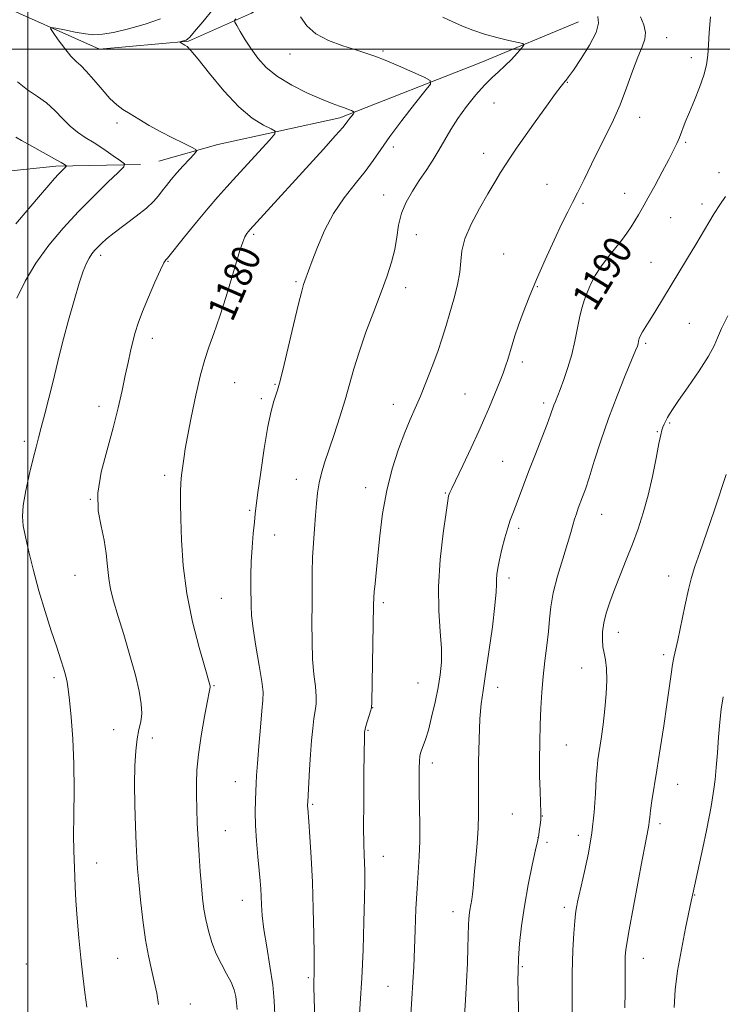
# Model space of a CAD drawing. Extents: x 2164800 to 2167700, y 322300 to 325200.
# Drawn here: x 2165998 to 2166196, y 322730 to 323008 of the extents above; entities that cross this region are included whole.
import ezdxf

# ---------------------------------------------------------------- set-up
doc = ezdxf.new("R2010")
doc.units = 0
doc.header["$MEASUREMENT"] = 0
for name, color, linetype, lineweight in [('32000', 7, 'Continuous', 0), ('DTM HARD BREAKLINE', 7, 'Continuous', 0), ('DTM SPOT ELEVATION', 2, 'Continuous', 13), ('INDEX CONTOUR', 41, 'Continuous', 13), ('INDEX CONTOUR LABEL', 244, 'Continuous', 0), ('INTERMEDIATE CONTOUR', 44, 'Continuous', 0)]:
    doc.layers.add(name, color=color, linetype=linetype, lineweight=lineweight)
doc.styles.add('Style-ITALICS', font='ITALICS.shx')

msp = doc.modelspace()

# ---------------------------------------------------------------- linework, layer by layer
at = {"layer": '32000', "flags": 128}
for points in [[(2166000, 325000), (2166000, 322500)], [(2165000, 323000), (2167500, 323000)]]:
    msp.add_lwpolyline(points, dxfattribs=at)
at = {"layer": 'DTM HARD BREAKLINE', "extrusion": (-0.3434895153753443, 0.7384914429446764, 0.5802114627656894), "elevation": -504825.7968141872, "flags": 128}
msp.add_lwpolyline([(-2100245.293964271, 361077.5401616973), (-2100288.105946702, 361081.9602363977), (-2100318.008547657, 361084.0720498655)], dxfattribs=at)
at = {"layer": 'DTM HARD BREAKLINE', "extrusion": (-0.1226244523015157, 0.150187084875652, 0.9810234876058305), "elevation": -215950.6447161244, "flags": 128}
msp.add_lwpolyline([(-1882128.113662309, 1098733.567688737), (-1882096.57755138, 1098717.269697835), (-1882080.703634365, 1098710.203796715)], dxfattribs=at)
at = {"layer": 'DTM HARD BREAKLINE'}
for points in [[(2165924.99, 323045.82, 1161.86), (2165942.15, 323046.96, 1167.3), (2165964.73, 323029.69, 1171.97), (2165989.77, 323013.63, 1174.93), (2166020.33, 323000, 1176.94), (2166045.46, 323002.33, 1178.12), (2166063.27, 323010.2, 1180.72), (2166093.39, 323029.65, 1184.15), (2166123.48, 323042.37, 1186.04), (2166149.25, 323050.82, 1187.58), (2166209.35, 323063.38, 1189.94), (2166238.78, 323066.3, 1192.49), (2166263.33, 323074.75, 1194.26), (2166295.26, 323089.9, 1195.68), (2166320.48, 323108.77, 1196.45)], [(2166031.86, 322967.39, 1174.47), (2166007.97, 322966.9, 1171.64), (2165979.77, 322963.97, 1167.91), (2165960.14, 322958.56, 1164.07), (2165929.5, 322958.1, 1160.23), (2165907.44, 322956.99, 1155.03), (2165903.16, 322958.23, 1153.55)]]:
    msp.add_polyline3d(points, dxfattribs=at)
at = {"layer": 'DTM SPOT ELEVATION'}
for p in [(2166180.73, 323003.34, 1188.73), (2166074.19, 322998.71, 1181.21), (2166100.51, 322999.54, 1182.24), (2166187.75, 322997.61, 1189.55), (2166152.63, 322990.63, 1186.08), (2166131.9, 322984.83, 1184.95), (2166025.28, 322979.13, 1175.66), (2166173.13, 322980.75, 1188.69), (2166186.1, 322973.67, 1190.21), (2166103.41, 322972.39, 1182.48), (2166129.02, 322970.51, 1185.44), (2166195.54, 322965.12, 1191.38), (2166146.9, 322961.75, 1187.08), (2166100.67, 322958.75, 1183.2), (2166168.89, 322959.24, 1189.25), (2166157.1, 322956.41, 1188.27), (2166190.78, 322956.24, 1191.53), (2166181.89, 322952.37, 1190.96), (2166063.91, 322947.62, 1180.26), (2166109.94, 322947.54, 1185.01), (2166020.67, 322941.7, 1176.41), (2166039.67, 322940, 1178.1), (2166134.68, 322942.03, 1187.04), (2166176.36, 322939.67, 1191.16), (2166075.84, 322934.27, 1181.78), (2166106.94, 322932.52, 1184.56), (2166144.19, 322932.78, 1188.1), (2166163.28, 322930.79, 1190.71), (2166187.13, 322922.47, 1193.03), (2166035.29, 322918.22, 1178.54), (2166174.85, 322916.77, 1192.24), (2166139.95, 322911.52, 1188.43), (2166058.49, 322905.66, 1180.98), (2166069.96, 322905.19, 1181.87), (2166066.12, 322901.08, 1181.65), (2166123.68, 322902.48, 1187.09), (2166020.17, 322898.95, 1177.46), (2166103.4, 322899.5, 1185.38), (2166145.94, 322899.93, 1189.62), (2166181.56, 322894.22, 1194.15), (2166178.15, 322891.76, 1193.9), (2165998.99, 322889.05, 1175.62), (2166134.33, 322883.33, 1189.07), (2166038.77, 322879.41, 1179.6), (2166076.02, 322878.25, 1183.36), (2166095.63, 322875.94, 1185.43), (2166118.11, 322874.45, 1187.88), (2166017.72, 322872.66, 1177.98), (2166062.74, 322869.48, 1181.78), (2166162.35, 322868.35, 1192.81), (2166069.87, 322862.54, 1182.81), (2166138.92, 322864.42, 1190.35), (2166013.33, 322851.06, 1177.13), (2166181.32, 322850.91, 1195.31), (2166136.13, 322850.33, 1190.43), (2166054.77, 322844.56, 1181.03), (2166100.58, 322843.41, 1186.31), (2166167.03, 322835.01, 1194.61), (2166179.87, 322828.63, 1195.63), (2166156.69, 322824.92, 1193.24), (2166007.46, 322822.13, 1175.65), (2166110.4, 322820.67, 1187.05), (2166052.71, 322819.92, 1180.11), (2166132.91, 322819.43, 1190.59), (2166097.55, 322813.61, 1186.03), (2166024.28, 322807.46, 1177.09), (2166096.28, 322807.27, 1186.13), (2166035.23, 322805.1, 1178.64), (2166152.36, 322803.04, 1192.88), (2166114.45, 322798.01, 1188.48), (2166058.74, 322792.69, 1181.21), (2166183.81, 322791.9, 1196.75), (2166080.63, 322786.24, 1184.2), (2166137.13, 322783.58, 1191.14), (2166145.58, 322783.02, 1192.02), (2166055.94, 322778.83, 1180.91), (2166178.83, 322780.78, 1196.39), (2166144.36, 322776.82, 1191.99), (2166146.92, 322775.55, 1192.34), (2166155.77, 322777.55, 1193.43), (2166100.58, 322771.58, 1186.72), (2166019.49, 322769.68, 1176.71), (2166060.7, 322759.07, 1181.27), (2166188.71, 322760.58, 1198.08), (2166151.77, 322757.11, 1193.57), (2166120.28, 322755.94, 1189.38), (2166025.48, 322742.67, 1177.09), (2166174.15, 322742.66, 1196.69), (2165999.57, 322741.08, 1174.41), (2166139.95, 322740.3, 1192.19), (2166079.42, 322737.21, 1183.77), (2166101.91, 322734.76, 1187.07), (2166046.04, 322729.8, 1178.87)]:
    msp.add_point(p, dxfattribs=at)
at = {"layer": 'INDEX CONTOUR', "flags": 128}
for points, elevation in [([(2166058.848, 323008.6250000001), (2166058.517, 323008.1511000001), (2166058.584, 323007.653), (2166059.105, 323006.7050000001), (2166060.108, 323004.9990000001), (2166061.506, 323002.7060000001), (2166063.18, 323000.116), (2166065.087, 322997.4751), (2166067.468, 322994.8540000001), (2166070.635, 322992.2840000001), (2166074.722, 322989.8180000001), (2166079.142, 322987.615), (2166083.128, 322985.8580000001), (2166086.092, 322984.6680000001), (2166088.156, 322983.9170000001), (2166089.621, 322983.4120000001), (2166090.736, 322982.9980000001), (2166091.561, 322982.66), (2166092.105, 322982.4220000001), (2166092.378, 322982.2770000001), (2166092.388, 322982.111), (2166092.144, 322981.7820000001), (2166091.103, 322980.4660000001), (2166090.559, 322979.7450000001), (2166090.057, 322979.0580000001), (2166089.108, 322977.8910000001), (2166087.096, 322975.5920000001), (2166083.635, 322971.7550000001), (2166062.795, 322948.9000000001), (2166062.408, 322948.452), (2166061.986, 322947.8990000001), (2166061.456, 322946.9680000001), (2166060.812, 322945.4190000001), (2166060.034, 322943.04), (2166057.743, 322935.3690000001), (2166056.101, 322930.061), (2166054.315, 322924.4930000001), (2166052.643, 322919.5210000001), (2166051.269, 322915.6710000001), (2166050.076, 322912.1570000001), (2166048.877, 322907.8640000001), (2166047.549, 322902.0930000001), (2166046.25, 322895.812), (2166045.204, 322890.403), (2166044.569, 322886.8780000001), (2166044.232, 322884.7590000001), (2166043.772, 322881.4780000001), (2166043.528, 322879.496), (2166043.337, 322877.2750000001), (2166043.247, 322874.758), (2166043.251, 322871.5290000001), (2166043.329, 322867.0850000001), (2166043.506, 322861.0920000001), (2166043.974, 322853.8860000001), (2166044.967, 322845.9730000001), (2166046.597, 322837.9330000001), (2166048.471, 322830.6510000001), (2166050.0739, 322825.0879), (2166051.551, 322820.072), (2166051.606, 322819.8329), (2166051.629, 322819.6321), (2166051.6159, 322819.442), (2166051.32, 322818.0590000001), (2166050.826, 322815.5410000001), (2166050.01, 322811.1510000001), (2166049.076, 322805.7200000001), (2166048.287, 322800.3840000001), (2166047.845, 322796.0030000001), (2166047.693, 322792.322), (2166047.711, 322788.8040000001), (2166047.799, 322785.0110000001), (2166047.949, 322780.8840000001), (2166048.172, 322776.463), (2166048.472, 322771.8350000001), (2166048.814, 322767.2920000001), (2166049.155, 322763.1720000001), (2166049.475, 322759.7030000001), (2166049.845, 322756.6490000001), (2166050.36, 322753.6590000001), (2166051.1019, 322750.4730000001), (2166052.089, 322747.1840000001), (2166053.329, 322743.9760000001), (2166054.786, 322741.0030000001), (2166056.26, 322738.3080000001), (2166057.51, 322735.9080000001), (2166058.354, 322733.7970000001), (2166058.846, 322731.8910000001), (2166059.098, 322730.0830000001), (2166059.198, 322728.2310000001)], 1180), ([(2166193.109, 323009.1740000001), (2166192.754, 323004.7440000001), (2166192.554, 323001.2650000001), (2166192.369, 322998.3460000001), (2166192.012, 322995.6020000001), (2166191.283, 322992.6460000001), (2166190.068, 322989.2260000001), (2166188.59, 322985.616), (2166187.158, 322982.2230000001), (2166186.013, 322979.3670000001), (2166184.365, 322975.066), (2166183.632, 322973.3310000001), (2166182.7099, 322971.4060000001), (2166181.374, 322968.8210000001), (2166179.5, 322965.3090000001), (2166177.383, 322961.4010000001), (2166175.421, 322957.8290000001), (2166173.912, 322955.1410000001), (2166172.756, 322953.1470000001), (2166171.752, 322951.4731000001), (2166170.713, 322949.7910000001), (2166169.496, 322947.9610000001), (2166167.97, 322945.893), (2166164.025, 322941.0020000001), (2166162.107, 322938.4500000001), (2166160.544, 322936.0040000001), (2166159.307, 322933.6620000001), (2166158.307, 322931.393), (2166157.464, 322929.1410000001), (2166156.733, 322926.7470000001), (2166156.08, 322924.0290000001), (2166154.771, 322917.3470000001), (2166153.912, 322913.6490000001), (2166152.825, 322909.9530000001), (2166151.658, 322906.5440000001), (2166150.611, 322903.7300000001), (2166149.283, 322900.317), (2166148.871, 322899.2270000001), (2166147.918, 322896.513), (2166146.946, 322893.914), (2166145.433, 322890.0200000001), (2166143.608, 322885.366), (2166141.792, 322880.6960000001), (2166140.245, 322876.6290000001), (2166138.99, 322873.2790000001), (2166137.988, 322870.6350000001), (2166137.189, 322868.6029000001), (2166136.489, 322866.7500000001), (2166135.774, 322864.5590000001), (2166134.966, 322861.6880000001), (2166134.153, 322858.4930000001), (2166133.459, 322855.5060000001), (2166132.983, 322853.1400000001), (2166132.712, 322851.3310000001), (2166132.604, 322849.898), (2166132.595, 322848.5290000001), (2166132.514, 322846.4060000001), (2166132.167, 322842.5790000001), (2166131.434, 322836.5330000001), (2166130.479, 322829.486), (2166129.54, 322823.0910000001), (2166128.808, 322818.4870000001), (2166128.285, 322814.7710000001), (2166127.927, 322810.5270000001), (2166127.692, 322804.7740000001), (2166127.561, 322798.2590000001), (2166127.515, 322792.164), (2166127.528, 322787.3480000001), (2166127.521, 322783.3940000001), (2166127.406, 322779.5640000001), (2166127.1269, 322775.3379), (2166126.763, 322771.0740000001), (2166126.4281, 322767.349), (2166126.038, 322762.5540000001), (2166125.859, 322760.8981), (2166125.609, 322759.311), (2166125.063, 322756.3069000001), (2166124.872, 322754.959), (2166124.749, 322753.6730000001), (2166124.68, 322752.383), (2166124.608, 322748.9260000001), (2166124.523, 322745.8050000001), (2166124.36, 322741.2980000001), (2166124.135, 322736.0370000001), (2166123.876, 322730.8860000001), (2166123.598, 322726.4210000001)], 1190)]:
    msp.add_lwpolyline(points, dxfattribs=dict(at, elevation=elevation))
at = {"layer": 'INTERMEDIATE CONTOUR', "flags": 128}
for points, elevation in [([(2166052.408, 323011.4060000001), (2166049.51, 323007.7810000001), (2166047.184, 323005.012), (2166045.843, 323003.4650000001), (2166045.204, 323002.8300000001), (2166044.809, 323002.6311000001), (2166044.3049, 323002.4780000001), (2166043.024, 323002.1171), (2166042.9959, 323002.0529000001), (2166043.166, 323001.9440000001), (2166044.478, 323001.1830000001), (2166045.083, 323000.7540000001), (2166046.161, 322999.6570000001), (2166048.183, 322997.2320000001), (2166051.438, 322993.1290000001), (2166055.485, 322988.2280000001), (2166059.698, 322983.719), (2166063.52, 322980.5320000001), (2166066.66, 322978.5700000001), (2166068.891, 322977.4780000001), (2166070.01, 322976.8470000001), (2166069.902, 322976.0429000001), (2166068.4731, 322974.3750000001), (2166059.045, 322964.0490000001), (2166056.281, 322961.0430000001), (2166053.781, 322958.2670000001), (2166051.031, 322955.066), (2166047.7181, 322951.0520000001), (2166044.356, 322946.8970000001), (2166039.536, 322940.8900000001), (2166039.076, 322940.4190000001), (2166038.545, 322939.561), (2166037.537, 322937.5550000001), (2166035.958, 322934.0960000001), (2166034.124, 322929.8600000001), (2166032.4511, 322925.7670000001), (2166031.253, 322922.508), (2166030.428, 322919.8510000001), (2166029.77, 322917.3350000001), (2166029.107, 322914.5630000001), (2166028.389, 322911.3800000001), (2166027.602, 322907.6950000001), (2166026.712, 322903.425), (2166025.616, 322898.5100000001), (2166024.194, 322892.9010000001), (2166022.44, 322886.6550000001), (2166020.802, 322880.2670000001), (2166019.846, 322874.3399000001), (2166019.945, 322869.3190000001), (2166020.724, 322865.0170000001), (2166021.619, 322861.089), (2166022.198, 322857.2700000001), (2166022.552, 322853.611), (2166022.9021, 322850.2420000001), (2166023.448, 322847.1679000001), (2166024.2969, 322843.8790000001), (2166025.531, 322839.7419000001), (2166027.1639, 322834.3770000001), (2166028.926, 322828.4400000001), (2166030.481, 322822.8410000001), (2166031.551, 322818.2990000001), (2166032.12, 322814.762), (2166032.233, 322811.9830000001), (2166031.961, 322809.6820000001), (2166031.47, 322807.442), (2166030.949, 322804.811), (2166030.556, 322801.41), (2166030.32, 322797.1460000001), (2166030.239, 322791.9971), (2166030.302, 322786.0910000001), (2166030.458, 322780.138), (2166030.65, 322774.9990000001), (2166030.839, 322771.2060000001), (2166031.068, 322767.986), (2166031.404, 322764.241), (2166031.896, 322759.2070000001), (2166032.532, 322753.4710000001), (2166033.288, 322747.9550000001), (2166034.13, 322743.3680000001), (2166034.991, 322739.557), (2166035.797, 322736.1590000001), (2166036.485, 322732.8630000001), (2166037.032, 322729.5920000001)], 1178), ([(2166037.594, 323008.6320000001), (2166033.229, 323007.153), (2166028.466, 323005.8080000001), (2166024.218, 323004.7880000001), (2166021.127, 323004.241), (2166018.737, 323004.1300000001), (2166016.32, 323004.3739000001), (2166013.383, 323004.8750000001), (2166010.365, 323005.4680000001), (2166007.941, 323005.9730000001), (2166006.644, 323006.1950000001), (2166006.449, 323005.876), (2166007.187, 323004.7430000001), (2166008.649, 323002.6810000001), (2166010.468, 323000.213), (2166012.231, 322998.0200000001), (2166013.659, 322996.5580000001), (2166014.985, 322995.3800000001), (2166016.573, 322993.8129000001), (2166018.664, 322991.4080000001), (2166021.015, 322988.6061000001), (2166023.261, 322986.0730000001), (2166025.157, 322984.2880000001), (2166026.932, 322982.996), (2166028.938, 322981.7590000001), (2166031.44, 322980.2351), (2166034.383, 322978.4820000001), (2166037.627, 322976.6540000001), (2166040.981, 322974.9070000001), (2166044.045, 322973.4010000001), (2166046.364, 322972.2990000001), (2166047.588, 322971.6610000001), (2166047.779, 322971.1500000001), (2166047.1, 322970.327), (2166045.741, 322968.8800000001), (2166044.002, 322967.0000000001), (2166042.205, 322965.0060000001), (2166040.616, 322963.1570000001), (2166039.252, 322961.4800000001), (2166038.068, 322959.9440000001), (2166036.9619, 322958.4869000001), (2166035.599, 322956.9270000001), (2166033.584, 322955.0480000001), (2166030.702, 322952.7380000001), (2166024.478, 322948.0380000001), (2166022.318, 322946.3150000001), (2166020.8461, 322945.0250000001), (2166019.788, 322943.991), (2166018.9079, 322943.05), (2166018.118, 322942.0680000001), (2166017.368, 322940.9220000001), (2166016.598, 322939.4330000001), (2166015.702, 322937.2019000001), (2166014.564, 322933.7760000001), (2166013.128, 322928.9330000001), (2166011.575, 322923.3730000001), (2166010.148, 322918.0270000001), (2166009.018, 322913.5730000001), (2166007.099, 322905.691), (2166005.985, 322901.2610000001), (2166004.833, 322896.7930000001), (2166003.812, 322892.9120000001), (2166003.027, 322889.991), (2166002.34, 322887.3910000001), (2166001.5501, 322884.2220000001), (2166000.537, 322879.9070000001), (2165999.506, 322875.1170000001), (2165998.745, 322870.8350000001), (2165998.48, 322867.719), (2165998.702, 322865.1130000001), (2165999.339, 322862.0360000001), (2166000.328, 322857.7490000001), (2166001.621, 322852.4810000001), (2166003.176, 322846.7040000001), (2166004.921, 322840.8800000001), (2166006.67, 322835.4310000001), (2166008.208, 322830.7670000001), (2166009.37, 322827.1880000001), (2166010.186, 322824.54), (2166010.74, 322822.5600000001), (2166011.119, 322820.9010000001), (2166011.43, 322818.8910000001), (2166011.786, 322815.7760000001), (2166012.258, 322811.0050000001), (2166012.735, 322804.8420000001), (2166013.066, 322797.7530000001), (2166013.147, 322790.268), (2166013.073, 322783.1770000001), (2166012.987, 322777.3330000001), (2166012.999, 322773.3141000001), (2166013.086, 322770.599), (2166013.189, 322768.3890000001), (2166013.383, 322762.9570000001), (2166013.593, 322759.0420000001), (2166013.9501, 322754.0700000001), (2166014.427, 322748.4821000001), (2166014.975, 322742.865), (2166015.55, 322737.7050000001), (2166016.137, 322733.0651000001), (2166016.723, 322728.9049000001)], 1176), ([(2166077.1761, 323009.1620000001), (2166078.905, 323006.6720000001), (2166081.518, 323004.3690000001), (2166085.11, 323002.464), (2166089.11, 323000.9600000001), (2166092.784, 322999.8149000001), (2166095.64, 322998.9380000001), (2166098.168, 322998.0740000001), (2166101.104, 322996.9230000001), (2166104.9, 322995.3100000001), (2166108.8909, 322993.5580000001), (2166112.131, 322992.1170000001), (2166113.838, 322991.2100000001), (2166113.902, 322990.1710000001), (2166112.378, 322988.1100000001), (2166109.454, 322984.4500000001), (2166105.857, 322979.8670000001), (2166102.45, 322975.3510000001), (2166099.851, 322971.643), (2166097.711, 322968.486), (2166095.439, 322965.3730000001), (2166092.613, 322961.8820000001), (2166089.486, 322957.9230000001), (2166086.4789, 322953.4930000001), (2166083.942, 322948.6889000001), (2166081.937, 322944.0210000001), (2166080.452, 322940.0980000001), (2166078.403, 322934.4560000001), (2166078.0381, 322933.41), (2166077.513, 322931.5760000001), (2166076.599, 322927.9490000001), (2166075.176, 322922.001), (2166072.135, 322909.1500000001), (2166071.229, 322905.4750000001), (2166070.6791, 322903.4950000001), (2166069.62, 322900.3640000001), (2166068.857, 322897.5730000001), (2166067.944, 322893.1950000001), (2166066.921, 322887.0290000001), (2166065.927, 322880.2870000001), (2166065.128, 322874.535), (2166064.634, 322870.8680000001), (2166064.3451, 322868.501), (2166064.107, 322866.175), (2166063.804, 322862.9331000001), (2166063.4859, 322859.0160000001), (2166063.241, 322854.963), (2166063.131, 322851.2270000001), (2166063.117, 322847.9160000001), (2166063.157, 322842.5340000001), (2166063.307, 322839.7790000001), (2166063.748, 322836.0800000001), (2166064.561, 322831.0540000001), (2166065.505, 322825.6200000001), (2166066.26, 322821.0210000001), (2166066.58, 322818.0590000001), (2166066.524, 322815.7800000001), (2166066.225, 322812.7880000001), (2166065.808, 322808.1440000001), (2166065.37, 322802.7200000001), (2166064.997, 322797.8430000001), (2166064.753, 322794.4810000001), (2166064.606, 322792.1590000001), (2166064.497, 322790.0429000001), (2166064.393, 322787.437), (2166064.35, 322784.2000000001), (2166064.445, 322780.3279), (2166064.724, 322775.9170000001), (2166065.105, 322771.464), (2166065.471, 322767.5650000001), (2166065.732, 322764.6340000001), (2166065.897, 322762.361), (2166066, 322760.251), (2166066.094, 322757.8470000001), (2166066.305, 322754.8240000001), (2166066.779, 322750.8940000001), (2166067.591, 322745.9330000001), (2166068.53, 322740.474), (2166069.313, 322735.2150000001), (2166069.735, 322730.686), (2166069.888, 322726.7480000001)], 1182), ([(2166117.438, 323009.0801000001), (2166120.232, 323007.8150000001), (2166123.022, 323006.5771000001), (2166125.954, 323005.3960000001), (2166129.175, 323004.3020000001), (2166132.708, 323003.3280000001), (2166136.081, 323002.528), (2166138.695, 323001.959), (2166140.091, 323001.6120000001), (2166140.365, 323001.2069), (2166139.752, 323000.398), (2166138.49, 322998.9560000001), (2166136.825, 322997.1290000001), (2166135.008, 322995.2840000001), (2166133.217, 322993.6610000001), (2166131.344, 322991.9940000001), (2166129.213, 322989.8900000001), (2166126.727, 322987.0850000001), (2166124.118, 322983.8169000001), (2166121.7, 322980.4570000001), (2166119.6981, 322977.295), (2166116.33, 322971.4491000001), (2166114.569, 322968.6030000001), (2166112.696, 322965.7420000001), (2166110.751, 322962.8370000001), (2166108.8079, 322959.8570000001), (2166107.052, 322956.7770000001), (2166105.704, 322953.5750000001), (2166104.888, 322950.2390000001), (2166104.368, 322946.8050000001), (2166103.813, 322943.3250000001), (2166102.943, 322939.7800000001), (2166101.677, 322935.8810000001), (2166099.982, 322931.273), (2166097.889, 322925.773), (2166095.683, 322919.893), (2166093.712, 322914.3210000001), (2166092.216, 322909.539), (2166089.757, 322900.7930000001), (2166088.271, 322895.9300000001), (2166086.675, 322890.9920000001), (2166083.983, 322882.9510000001), (2166083.075, 322880.0030000001), (2166082.433, 322877.2920000001), (2166082.011, 322874.4711000001), (2166081.717, 322871.4050000001), (2166081.446, 322868.013), (2166081.123, 322864.251), (2166080.8, 322860.2330000001), (2166080.559, 322856.1140000001), (2166080.457, 322851.9830000001), (2166080.443, 322847.6800000001), (2166080.441, 322842.9770000001), (2166080.405, 322837.7689000001), (2166080.413, 322832.4160000001), (2166080.573, 322827.398), (2166080.941, 322823.1100000001), (2166081.361, 322819.6010000001), (2166081.624, 322816.8360000001), (2166081.577, 322814.7040000001), (2166081.3041, 322812.7940000001), (2166080.943, 322810.6190000001), (2166080.609, 322807.7940000001), (2166080.308, 322804.339), (2166080.024, 322800.3750000001), (2166079.744, 322796.1060000001), (2166079.195, 322787.0360000001), (2166079.155, 322786.1400000001), (2166079.159, 322785.7030000001), (2166079.192, 322785.187), (2166079.4811, 322781.4450000001), (2166079.795, 322777.1250000001), (2166080.165, 322771.2609000001), (2166080.508, 322764.2700000001), (2166080.755, 322756.6780000001), (2166080.909, 322749.4480000001), (2166080.9909, 322743.6560000001), (2166081.018, 322740.061), (2166081.008, 322738.175), (2166080.938, 322736.3100000001), (2166080.9401, 322734.6500000001), (2166081.027, 322731.338), (2166081.448, 322719.5790000001)], 1184), ([(2166161.2751, 323009.2440000001), (2166161.497, 323007.3770000001), (2166160.79, 323004.7740000001), (2166158.943, 323001.2069), (2166156.54, 322997.3530000001), (2166154.36, 322994.115), (2166152.999, 322992.165), (2166152.311, 322991.246), (2166151.967, 322990.8680000001), (2166151.623, 322990.523), (2166150.877, 322989.6120000001), (2166149.315, 322987.5200000001), (2166146.707, 322983.8970000001), (2166143.562, 322979.4760000001), (2166138.285, 322972.0030000001), (2166136.565, 322969.512), (2166135.133, 322967.3450000001), (2166133.7231, 322965.088), (2166132.136, 322962.4310000001), (2166130.189, 322959.0900000001), (2166127.824, 322954.9371000001), (2166125.469, 322950.4670000001), (2166123.678, 322946.3331), (2166122.818, 322942.9810000001), (2166122.521, 322940.045), (2166122.2359, 322936.9540000001), (2166121.539, 322933.2990000001), (2166120.52, 322929.311), (2166119.4009, 322925.3810000001), (2166118.339, 322921.7770000001), (2166117.247, 322918.2670000001), (2166115.975, 322914.496), (2166114.429, 322910.2469000001), (2166112.739, 322905.866), (2166111.088, 322901.839), (2166109.602, 322898.4580000001), (2166108.173, 322895.2520000001), (2166106.634, 322891.5540000001), (2166104.888, 322886.8570000001), (2166103.113, 322881.278), (2166101.554, 322875.088), (2166100.398, 322868.6029000001), (2166099.588, 322862.3), (2166099.011, 322856.6960000001), (2166098.242, 322848.8290000001), (2166098.028, 322846.4610000001), (2166097.916, 322844.7910000001), (2166097.855, 322842.6850000001), (2166097.322, 322815.1660000001), (2166097.217, 322813.5819), (2166096.987, 322812.6510000001), (2166095.6611, 322808.4500000001), (2166095.417, 322807.5900000001), (2166095.316, 322807.1190000001), (2166095.286, 322806.8230000001), (2166095.2649, 322806.3430000001), (2166095.233, 322804.7600000001), (2166095.179, 322801.0110000001), (2166095.101, 322794.54), (2166095.0319, 322786.8150000001), (2166095.01, 322779.8090000001), (2166095.06, 322775.013), (2166095.156, 322771.9800000001), (2166095.257, 322769.778), (2166095.324, 322767.5090000001), (2166095.334, 322764.3990000001), (2166095.2649, 322759.7080000001), (2166095.1, 322753.0030000001), (2166094.841, 322745.089), (2166094.494, 322737.0790000001), (2166094.078, 322729.9060000001), (2166093.678, 322723.7860000001)], 1186), ([(2166173.368, 323009.1560000001), (2166174.2559, 323006.9411000001), (2166174.765, 323004.7760000001), (2166174.592, 323002.8420000001), (2166173.812, 323000.7160000001), (2166172.6, 322997.8200000001), (2166171.111, 322993.7840000001), (2166169.429, 322989.062), (2166167.62, 322984.316), (2166165.7349, 322980.0330000001), (2166163.763, 322976.018), (2166161.675, 322971.9020000001), (2166159.485, 322967.469), (2166157.367, 322963.115), (2166155.535, 322959.3910000001), (2166154.1, 322956.5960000001), (2166152.765, 322954.023), (2166151.132, 322950.7150000001), (2166148.931, 322946.0100000001), (2166146.409, 322940.4331000001), (2166143.945, 322934.8040000001), (2166141.846, 322929.7970000001), (2166140.147, 322925.508), (2166138.809, 322921.8900000001), (2166137.789, 322918.8780000001), (2166137.003, 322916.349), (2166135.7791, 322912.1900000001), (2166135.176, 322910.285), (2166134.481, 322908.3150000001), (2166133.641, 322906.1720000001), (2166130.611, 322898.8290000001), (2166129.329, 322895.7860000001), (2166127.6221, 322891.937), (2166125.4001, 322887.1560000001), (2166123.059, 322882.2291000001), (2166119.945, 322875.7260000001), (2166119.403, 322874.5650000001), (2166119.198, 322874.0850000001), (2166119.067, 322873.6200000001), (2166118.8361, 322872.2310000001), (2166118.353, 322868.9120000001), (2166117.552, 322863.0490000001), (2166116.715, 322855.5930000001), (2166116.207, 322847.8860000001), (2166116.272, 322841.039), (2166116.667, 322835.2380000001), (2166117.022, 322830.4350000001), (2166117.041, 322826.5030000001), (2166116.709, 322822.9811000001), (2166116.081, 322819.3290000001), (2166115.226, 322815.1940000001), (2166114.263, 322810.9880000001), (2166113.324, 322807.311), (2166112.519, 322804.6230000001), (2166111.875, 322802.8130000001), (2166111.398, 322801.6300000001), (2166111.084, 322800.7960000001), (2166110.898, 322799.9190000001), (2166110.793, 322798.5790000001), (2166110.735, 322796.4350000001), (2166110.721, 322793.4580000001), (2166110.7621, 322789.6940000001), (2166110.851, 322785.2540000001), (2166110.923, 322780.4970000001), (2166110.898, 322775.8460000001), (2166110.719, 322771.562), (2166110.118, 322762.4260000001), (2166109.828, 322756.7150000001), (2166109.576, 322750.67), (2166109.174, 322740.3320000001), (2166108.961, 322735.986), (2166108.662, 322731.2000000001), (2166108.236, 322725.4170000001)], 1188), ([(2165997.108, 322990.8121000001), (2165999.969, 322988.5030000001), (2166002.72, 322986.6890000001), (2166005.303, 322984.8700000001), (2166007.677, 322982.686), (2166009.886, 322980.3480000001), (2166011.995, 322978.2070000001), (2166014.083, 322976.5050000001), (2166016.284, 322975.04), (2166018.745, 322973.5020000001), (2166021.507, 322971.6930000001), (2166024.18, 322969.8790000001), (2166026.266, 322968.437), (2166027.326, 322967.5640000001), (2166027.159, 322966.7150000001), (2166025.619, 322965.1630000001), (2166022.677, 322962.3690000001), (2166018.752, 322958.5511), (2166014.375, 322954.1170000001), (2166010.022, 322949.4090000001), (2166005.937, 322944.518), (2166002.309, 322939.469), (2165999.287, 322934.3600000001), (2165996.881, 322929.566)], 1174), ([(2165996.584, 322975.1420000001), (2165998.267, 322974.16), (2166001.144, 322972.5580000001), (2166007.533, 322969.0370000001), (2166009.418, 322967.9660000001), (2166010.366, 322967.3960000001), (2166010.761, 322967.1340000001), (2166010.923, 322967.001), (2166010.897, 322966.8720000001), (2166010.662, 322966.6350000001), (2166010.203, 322966.1960000001), (2166009.528, 322965.528), (2166008.656, 322964.6170000001), (2166007.549, 322963.398), (2166005.961, 322961.5810000001), (2166003.591, 322958.8250000001), (2166000.301, 322954.9730000001), (2165996.597, 322950.616)], 1172), ([(2166197.424, 322958.3300000001), (2166195.778, 322955.9450000001), (2166194.213, 322953.5550000001), (2166192.653, 322950.9890000001), (2166188.988, 322944.7340000001), (2166186.646, 322940.8360000001), (2166177.395, 322925.5980000001), (2166175.829, 322923.0580000001), (2166173.863, 322919.9950000001), (2166173.33, 322919.0290000001), (2166172.994, 322918.1521000001), (2166172.787, 322917.3500000001), (2166172.641, 322916.6590000001), (2166172.45, 322915.9850000001), (2166171.961, 322914.7201), (2166169.045, 322907.6990000001), (2166166.718, 322901.9260000001), (2166164.298, 322895.5240000001), (2166162.118, 322889.1759), (2166160.275, 322883.4170000001), (2166158.811, 322878.7430000001), (2166157.737, 322875.4820000001), (2166156.951, 322873.285), (2166155.748, 322870.0910000001), (2166155.207, 322868.5550000001), (2166154.708, 322867.0060000001), (2166154.226, 322865.349), (2166153.611, 322863.1960000001), (2166152.679, 322860.0830000001), (2166151.343, 322855.7610000001), (2166149.88, 322850.8310000001), (2166148.665, 322846.1090000001), (2166147.96, 322842.1830000001), (2166147.596, 322838.74), (2166147.295, 322835.2430000001), (2166146.845, 322831.2800000001), (2166146.304, 322826.9500000001), (2166145.792, 322822.4790000001), (2166145.408, 322818.0320000001), (2166145.142, 322813.5260000001), (2166144.961, 322808.817), (2166144.838, 322803.8410000001), (2166144.784, 322798.8540000001), (2166144.817, 322794.1940000001), (2166144.94, 322790.1419), (2166145.084, 322786.7550000001), (2166145.163, 322784.0360000001), (2166145.116, 322781.9610000001), (2166144.9799, 322780.4070000001), (2166144.815, 322779.2270000001), (2166144.484, 322777.1190000001), (2166144.412, 322776.7310000001), (2166144.2, 322775.7529000001), (2166143.672, 322773.3730000001), (2166142.729, 322769.0650000001), (2166141.575, 322763.4560000001), (2166140.485, 322757.4570000001), (2166139.682, 322751.8480000001), (2166139.159, 322746.8810000001), (2166138.856, 322742.6710000001), (2166138.714, 322739.2570000001), (2166138.683, 322736.3480000001), (2166138.719, 322733.577), (2166138.835, 322727.4280000001)], 1192), ([(2166198.082, 322924.528), (2166196.277, 322920.9750000001), (2166195.15, 322918.3640000001), (2166194.162, 322916.0420000001), (2166192.586, 322913.1120000001), (2166189.957, 322909.0060000001), (2166186.859, 322904.4660000001), (2166184.136, 322900.562), (2166182.422, 322898.0830000001), (2166181.513, 322896.6960000001), (2166180.992, 322895.785), (2166180.521, 322894.8580000001), (2166180.0731, 322893.9040000001), (2166179.696, 322893.0330000001), (2166179.408, 322892.2210000001), (2166179.086, 322890.9110000001), (2166178.575, 322888.4129000001), (2166177.763, 322884.29), (2166176.697, 322879.1240000001), (2166175.465, 322873.7520000001), (2166174.135, 322868.8280000001), (2166172.69, 322864.2880000001), (2166171.09, 322859.8850000001), (2166169.334, 322855.4490000001), (2166167.561, 322851.1130000001), (2166165.946, 322847.088), (2166164.636, 322843.5330000001), (2166163.653, 322840.4110000001), (2166162.992, 322837.6351000001), (2166162.639, 322835.1321), (2166162.56, 322832.8890000001), (2166162.714, 322830.9020000001), (2166163.043, 322829.1080000001), (2166163.421, 322827.1810000001), (2166163.706, 322824.7300000001), (2166163.78, 322821.4750000001), (2166163.637, 322817.5740000001), (2166163.297, 322813.2940000001), (2166162.793, 322808.9239000001), (2166162.224, 322804.8410000001), (2166161.315, 322798.92), (2166161.037, 322796.6050000001), (2166160.816, 322793.6230000001), (2166160.588, 322789.3320000001), (2166160.226, 322784.023), (2166159.591, 322778.224), (2166158.612, 322772.4570000001), (2166157.4951, 322767.2390000001), (2166156.515, 322763.0820000001), (2166155.879, 322760.3320000001), (2166155.525, 322758.6680000001), (2166155.32, 322757.5999), (2166155.15, 322756.643), (2166154.966, 322755.3280000001), (2166154.736, 322753.1940000001), (2166154.448, 322749.822), (2166154.176, 322744.9750000001), (2166154.0149, 322738.463), (2166154.029, 322730.4110000001), (2166154.153, 322722.2260000001)], 1194), ([(2166197.586, 322879.6130000001), (2166194.233, 322869.6220000001), (2166192.091, 322863.2860000001), (2166190.134, 322857.5650000001), (2166188.747, 322853.5690000001), (2166187.763, 322850.4970000001), (2166186.876, 322847.0650000001), (2166185.8609, 322842.398), (2166183.903, 322832.789), (2166182.814, 322827.8051000001), (2166182.441, 322825.8280000001), (2166182.031, 322823.1200000001), (2166180.819, 322814.5260000001), (2166179.925, 322808.5050000001), (2166178.935, 322802.039), (2166177.987, 322795.9970000001), (2166176.5929, 322787.317), (2166176.177, 322784.5711000001), (2166175.938, 322782.6780000001), (2166175.805, 322781.3719000001), (2166175.691, 322780.3630000001), (2166175.51, 322779.311), (2166174.6361, 322774.893), (2166173.822, 322770.5900000001), (2166170.138, 322750.7361000001), (2166169.564, 322747.4500000001), (2166169.213, 322745.116), (2166169.041, 322743.3310000001), (2166168.9849, 322739.4210000001), (2166168.994, 322736.6390000001), (2166168.965, 322733.0960000001), (2166168.871, 322728.7160000001)], 1196), ([(2166196.691, 322816.6930000001), (2166196.143, 322813.2210000001), (2166195.778, 322809.589), (2166195.446, 322805.338), (2166195.116, 322800.844), (2166194.785, 322796.691), (2166194.45, 322793.3140000001), (2166194.104, 322790.5550000001), (2166193.74, 322788.1050000001), (2166193.334, 322785.6300000001), (2166192.798, 322782.7050000001), (2166192.027, 322778.8780000001), (2166190.979, 322773.9619000001), (2166188.143, 322760.9730000001), (2166187.966, 322760.0680000001), (2166187.708, 322758.834), (2166186.097, 322751.2350000001), (2166184.901, 322745.2150000001), (2166183.85, 322739.1120000001), (2166183.193, 322733.7530000001), (2166182.875, 322728.7800000001)], 1198)]:
    msp.add_lwpolyline(points, dxfattribs=dict(at, elevation=elevation))

# ---------------------------------------------------------------- texts
at = {"layer": 'INDEX CONTOUR LABEL', "style": 'Style-ITALICS', "width": 0.8749999999999999}
for s, rotation, p in [('1190', 58.40000107349108, (2166160.401, 322925.508, 1190)), ('1180', 66.40000101152015, (2166057.871, 322922.565, 1180))]:
    msp.add_text(s, height=8.000000000000002, rotation=rotation, dxfattribs=at).set_placement(p)

doc.saveas('drawing.dxf')
